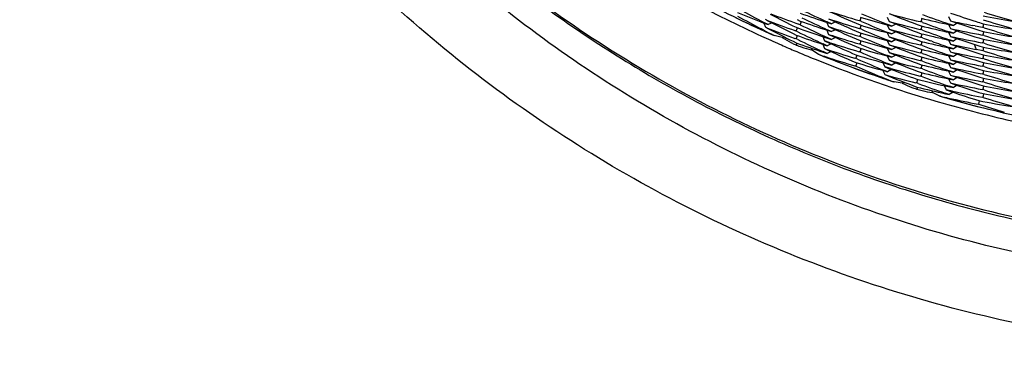
# Model space of a CAD drawing. Units: inches. Extents: x 0 to 22, y 0 to 17.
# Drawn here: x 9.9 to 10.1, y 5.4 to 5.5 of the extents above; entities that cross this region are included whole.
import ezdxf

# ---------------------------------------------------------------- set-up
doc = ezdxf.new("R2010")
doc.units = ezdxf.units.IN
doc.header["$LTSCALE"] = 1.21
doc.header["$MEASUREMENT"] = 0
doc.layers.get('0').update_dxf_attribs({"linetype": 'CONTINUOUS'})

msp = doc.modelspace()

# ---------------------------------------------------------------- linework, layer by layer
at = {"color": 7, "linetype": 'CONTINUOUS'}
for p, q in [((10.1045738542, 5.500636672), (10.104855267, 5.5014595295)), ((10.1045738542, 5.500636672), (10.1048540815, 5.5014563362)), ((10.1112423375, 5.5015686135), (10.1117227804, 5.5005202307)), ((10.1196222681, 5.5004080359), (10.119866461, 5.5012528356)), ((10.1263494072, 5.5016911713), (10.1268887312, 5.500656081)), ((10.0808272002, 5.4983493564), (10.0802280663, 5.4986612359)), ((10.0818582179, 5.4997262294), (10.0808229554, 5.5002667817)), ((10.0808444078, 5.5001229649), (10.0812004059, 5.4990663006)), ((10.0808586709, 5.5001152479), (10.0818582179, 5.4997262294)), ((10.081553275, 5.5008489301), (10.081200006, 5.5009848185)), ((10.0815522969, 5.4989309402), (10.0812004059, 5.4990663006)), ((10.0828436936, 5.5001345464), (10.0818582175, 5.4997262291)), ((10.0887911527, 5.4981430648), (10.0891069892, 5.4989320079)), ((10.0890387074, 5.5009877881), (10.0897989542, 5.500616965)), ((10.0897991, 5.4997014859), (10.0891113712, 5.4999465823)), ((10.0897991, 5.4997014859), (10.0891124793, 5.4999491932)), ((10.0897991, 5.4997014858), (10.090112749, 5.5004925482)), ((10.0963924287, 5.5002822925), (10.0968129404, 5.4992266562)), ((10.0974865223, 5.4999223498), (10.0964652105, 5.5003888367)), ((10.0965141063, 5.5002401371), (10.0974865223, 5.4999223498)), ((10.0984721159, 5.5003946669), (10.097486522, 5.4999223496)), ((10.1045738544, 5.5006366724), (10.104319249, 5.500712655)), ((10.104573772, 5.4987184332), (10.1043194669, 5.4987943256)), ((10.1045737721, 5.4987184335), (10.1048551511, 5.4995412171)), ((10.1045737721, 5.4987184335), (10.1048539673, 5.4995380289)), ((10.1049327293, 5.4985671444), (10.104573772, 5.4987184332)), ((10.1049326931, 5.5004854341), (10.1045738544, 5.5006366724)), ((10.1112429426, 5.4996500964), (10.1117233936, 5.498601696)), ((10.1124096328, 5.4993317478), (10.111406345, 5.499731283)), ((10.1114671259, 5.4995868186), (10.1124096328, 5.4993317478)), ((10.1133892747, 5.499863728), (10.1124096322, 5.499331747)), ((10.1196222682, 5.5004080359), (10.119408502, 5.5004600164)), ((10.1196221935, 5.4984897011), (10.1198674523, 5.4993378271)), ((10.1196221935, 5.4984897011), (10.1198664263, 5.4993345537)), ((10.1199444293, 5.5002906646), (10.1196222682, 5.5004080359)), ((10.1263486103, 5.4997730115), (10.1268879, 5.4987379708)), ((10.1275853803, 5.499502835), (10.1266065663, 5.4998374023)), ((10.1266786923, 5.4996988268), (10.1275853803, 5.499502835)), ((10.1285534824, 5.500093832), (10.1275853805, 5.4995028353)), ((10.1330008435, 5.4993974485), (10.1322270061, 5.4995473911)), ((10.1349055015, 5.4990283923), (10.1347343771, 5.4990608097)), ((10.1349055013, 5.499028392), (10.1351123601, 5.4998981492)), ((10.1349055013, 5.499028392), (10.135111499, 5.4998948071)), ((10.1351887347, 5.4989408554), (10.1349055015, 5.4990283923)), ((10.0833795049, 5.4970286181), (10.0831880567, 5.4971204113)), ((10.0853812864, 5.496524989), (10.0833797921, 5.4970284916)), ((10.0853812864, 5.496524989), (10.0857332884, 5.4967432268)), ((10.088026762, 5.4975162162), (10.0887911196, 5.4971401589)), ((10.0887911787, 5.4962246512), (10.0884963026, 5.4963306954)), ((10.0887911524, 5.4981430644), (10.0884963481, 5.4982490821)), ((10.0891849469, 5.4979520434), (10.0887911524, 5.4981430644)), ((10.0887911785, 5.4962246509), (10.0891070528, 5.4970136805)), ((10.0953782402, 5.4967816062), (10.0957946523, 5.4957255491)), ((10.096392471, 5.4983639155), (10.096812969, 5.4973083152)), ((10.0974872573, 5.498003744), (10.0964653705, 5.4984704894)), ((10.097486659, 5.496085654), (10.0964653787, 5.4965521239)), ((10.0965137059, 5.4964036156), (10.097486659, 5.496085654)), ((10.096514236, 5.4983217295), (10.0974872573, 5.498003744)), ((10.0984722394, 5.4965579652), (10.0974866589, 5.496085654)), ((10.0984727969, 5.4984760327), (10.0974872574, 5.4980037441)), ((10.1045736913, 5.4968000849), (10.1043194718, 5.4968759526)), ((10.1045736912, 5.4968000847), (10.1048550969, 5.4976229246)), ((10.1045736912, 5.4968000847), (10.104853912, 5.497619732)), ((10.1049327306, 5.4966487625), (10.1045736913, 5.4968000849)), ((10.1112421678, 5.497732004), (10.1117226002, 5.4966836396)), ((10.1124090266, 5.4974136162), (10.1114069223, 5.4978126771)), ((10.1114677589, 5.4976683444), (10.1124090266, 5.4974136162)), ((10.1133887553, 5.4979456489), (10.1124090271, 5.4974136167)), ((10.1196221935, 5.4984897012), (10.1194080607, 5.4985417726)), ((10.1196222227, 5.4965713787), (10.1194083132, 5.4966233942)), ((10.119944656, 5.4983722212), (10.1196221935, 5.4984897012)), ((10.1196222219, 5.4965713779), (10.119867453, 5.4974194524)), ((10.1196222219, 5.4965713779), (10.1198664268, 5.4974161797)), ((10.1199445277, 5.4964539544), (10.1196222227, 5.4965713787)), ((10.1263493703, 5.497854557), (10.1268887312, 5.4968193954)), ((10.1275853799, 5.4975845412), (10.1266057675, 5.4979193877)), ((10.126677854, 5.4977807199), (10.1275853799, 5.4975845412)), ((10.1285533721, 5.49817547), (10.1275853796, 5.4975845409)), ((10.1285537555, 5.4962570511), (10.127585724, 5.4956660963)), ((10.1349053067, 5.4971101292), (10.1347346741, 5.497142454)), ((10.134905307, 5.4971101296), (10.1351121567, 5.4979799189)), ((10.134905307, 5.4971101296), (10.1351112971, 5.4979765782)), ((10.1351882456, 5.4970226851), (10.1349053067, 5.4971101292)), ((10.0880267154, 5.4955978815), (10.0887911437, 5.4952217845)), ((10.0891849549, 5.49603364), (10.0887911787, 5.4962246512)), ((10.0889982627, 5.4951337201), (10.0888037548, 5.4946762561)), ((10.0924649505, 5.493932756), (10.092567524, 5.4934729014)), ((10.0953792608, 5.4948627727), (10.0957956306, 5.4938068272)), ((10.0964681528, 5.4945002443), (10.0954450606, 5.4949717667)), ((10.0954930805, 5.4948227517), (10.0964681528, 5.4945002443)), ((10.0972181883, 5.4952617099), (10.0957946523, 5.4957255491)), ((10.0957946523, 5.4957255491), (10.0970590423, 5.4951485724)), ((10.0974538739, 5.4949683997), (10.0964681524, 5.4945002439)), ((10.1045738097, 5.4948817564), (10.104319504, 5.4949576487)), ((10.1045738096, 5.4948817564), (10.1048551868, 5.4957045314)), ((10.1045738096, 5.4948817564), (10.1048540024, 5.4957013414)), ((10.1049326084, 5.4947305342), (10.1045738097, 5.4948817564)), ((10.1112421163, 5.4938953285), (10.1117225282, 5.4928470089)), ((10.1112429086, 5.4958134449), (10.1117233528, 5.49476506)), ((10.1124095505, 5.4954951109), (10.1114061589, 5.4958946897)), ((10.1124093788, 5.4935768301), (10.1114068855, 5.4939760442)), ((10.1114669407, 5.4957502088), (10.1124095505, 5.4954951109)), ((10.1114677091, 5.4938316676), (10.1124093788, 5.4935768301)), ((10.1133891019, 5.4941088578), (10.112409379, 5.4935768304)), ((10.1133891962, 5.4960270968), (10.1124095502, 5.4954951107)), ((10.119622094, 5.4946530906), (10.1194081734, 5.4947051104)), ((10.1199446745, 5.4945355679), (10.119622094, 5.4946530906)), ((10.1196220945, 5.4946530911), (10.1198673488, 5.4955012201)), ((10.1196220945, 5.4946530911), (10.119866323, 5.4954979471)), ((10.1222695865, 5.4956068736), (10.1218642808, 5.4957528599)), ((10.1258096681, 5.4960527232), (10.1275857239, 5.4956660962)), ((10.1263493399, 5.494017929), (10.1268887017, 5.4929827626)), ((10.1263498807, 5.4959341468), (10.1268880469, 5.4949012737)), ((10.1275850095, 5.4937479879), (10.1266059013, 5.4940826622)), ((10.1275857239, 5.4956660962), (10.126606589, 5.4960007725)), ((10.1266780067, 5.493944053), (10.1275850095, 5.4937479879)), ((10.1285530416, 5.494338941), (10.1275850092, 5.4937479874)), ((10.132737245, 5.494879578), (10.1332109701, 5.4935989023)), ((10.134905811, 5.4951916377), (10.1347341629, 5.4952241544)), ((10.1349055088, 5.4932734372), (10.1351123577, 5.4941431957)), ((10.1349055088, 5.4932734372), (10.1351114985, 5.4941398562)), ((10.1349058107, 5.4951916373), (10.1351126748, 5.4960614378)), ((10.1349058107, 5.4951916373), (10.1351118134, 5.4960580952)), ((10.1351884332, 5.4951042904), (10.134905811, 5.4951916377)), ((10.0942472715, 5.4924128631), (10.092567524, 5.4934729014)), ((10.0944408675, 5.4923411978), (10.0942475674, 5.492412742)), ((10.0964677414, 5.4925820691), (10.0954459985, 5.4930529613)), ((10.0954940866, 5.4929040994), (10.0964677414, 5.4925820691)), ((10.0974535653, 5.4930502738), (10.0964677414, 5.4925820691)), ((10.1035456312, 5.4913534019), (10.1032885654, 5.4914311142)), ((10.1035456308, 5.4913534014), (10.103829425, 5.4921743409)), ((10.1035456308, 5.4913534014), (10.1038282292, 5.4921711547)), ((10.1045737628, 5.4929634316), (10.1043188482, 5.4930395072)), ((10.1045737628, 5.4929634316), (10.1043192728, 5.4930406678)), ((10.1045737628, 5.4929634315), (10.1048551632, 5.4937862569)), ((10.1045737628, 5.4929634315), (10.1048539786, 5.4937830653)), ((10.1112427047, 5.4919768692), (10.1117231535, 5.4909284726)), ((10.1124093125, 5.4916585444), (10.111406084, 5.4920580579)), ((10.1114668719, 5.4919135965), (10.1124093125, 5.4916585444)), ((10.113388965, 5.4921905327), (10.1124093123, 5.4916585442)), ((10.119622115, 5.4927347448), (10.119408328, 5.4927867308)), ((10.1196220333, 5.4908164714), (10.1198672697, 5.491664561)), ((10.1196220333, 5.4908164714), (10.1198662445, 5.4916612894)), ((10.1196221147, 5.4927347444), (10.1198673537, 5.4935828262)), ((10.1196221147, 5.4927347444), (10.1198663276, 5.4935795531)), ((10.1199447531, 5.4926171992), (10.119622115, 5.4927347448)), ((10.1263489319, 5.4920996165), (10.1268882312, 5.4910645678)), ((10.1275858776, 5.4918294012), (10.126606562, 5.4921641391)), ((10.1266786673, 5.4920255061), (10.1275858776, 5.4918294012)), ((10.1285539062, 5.4924203539), (10.1275858781, 5.4918294017)), ((10.1349055089, 5.4932734371), (10.1332106807, 5.4935989587)), ((10.1349056333, 5.4913550213), (10.134734195, 5.4913874986)), ((10.1351882832, 5.4931860434), (10.1349055089, 5.4932734371)), ((10.1349056331, 5.4913550208), (10.135112505, 5.4922248512)), ((10.1349056331, 5.4913550208), (10.1351116438, 5.4922215077)), ((10.1035455943, 5.4894351091), (10.1032878684, 5.4895130233)), ((10.1035455943, 5.4894351091), (10.103288321, 5.4895142447)), ((10.1035455943, 5.4894351091), (10.103829401, 5.4902560772)), ((10.1035455943, 5.4894351091), (10.1038282058, 5.4902528919)), ((10.103906866, 5.4911997002), (10.1035456312, 5.4913534019)), ((10.1102096476, 5.4903426573), (10.1106859493, 5.4892936518)), ((10.1121805291, 5.4888904506), (10.1106859493, 5.4892936518)), ((10.1106859493, 5.4892936518), (10.1120207915, 5.4887625388)), ((10.1124097349, 5.4897400673), (10.1114067051, 5.4901394954)), ((10.1114669239, 5.4899952148), (10.1124097349, 5.4897400673)), ((10.1133894062, 5.4902720682), (10.1124097351, 5.4897400674)), ((10.1196221611, 5.4888980783), (10.1194082315, 5.4889500993)), ((10.119622033, 5.490816471), (10.1194084155, 5.4908684168)), ((10.1199445853, 5.4906989585), (10.119622033, 5.490816471)), ((10.1196221609, 5.488898078), (10.1198674036, 5.4897461754)), ((10.1196221609, 5.488898078), (10.1198663775, 5.489742902)), ((10.1263490422, 5.4901813084), (10.1268883702, 5.4891462041)), ((10.1275851446, 5.4899112746), (10.1266060778, 5.4902459331)), ((10.1266781895, 5.4901073275), (10.1275851446, 5.4899112746)), ((10.1285532026, 5.4905022445), (10.1275851443, 5.4899112743)), ((10.1349055482, 5.4894367736), (10.1347344115, 5.4894691934)), ((10.1349055483, 5.4894367739), (10.1351123932, 5.4903065262)), ((10.1349055483, 5.4894367739), (10.1351115332, 5.490303188)), ((10.1351885047, 5.489349323), (10.1349055482, 5.4894367736)), ((10.1351884705, 5.4912676078), (10.1349056333, 5.4913550213)), ((10.1103715921, 5.4865899564), (10.1096739375, 5.4868696277)), ((10.1102100047, 5.4884243082), (10.1106863656, 5.4873751752)), ((10.1113710687, 5.4881030715), (10.1103672259, 5.4885068087)), ((10.1104272457, 5.4883620973), (10.1113710687, 5.4881030715)), ((10.1123513867, 5.4886310002), (10.1113710683, 5.4881030711)), ((10.112352078, 5.4886297158), (10.1113710683, 5.4881030711)), ((10.1196221008, 5.4869798109), (10.1194077932, 5.4870319241)), ((10.1196221008, 5.4869798109), (10.1194081022, 5.4870329152)), ((10.1196221009, 5.4869798111), (10.1198673299, 5.4878278731)), ((10.1196221009, 5.4869798111), (10.1198663051, 5.487824603)), ((10.1199446488, 5.4887805882), (10.1196221611, 5.4888980783)), ((10.1263490894, 5.488262935), (10.1268883998, 5.487227866)), ((10.1275859048, 5.4879927445), (10.1266062399, 5.4883276037)), ((10.1266783264, 5.4881889325), (10.1275859048, 5.4879927445)), ((10.128553331, 5.4866655554), (10.1275852859, 5.4860745928)), ((10.1285539102, 5.4885836796), (10.127585905, 5.4879927446)), ((10.1349054649, 5.487518417), (10.1347344214, 5.4875508198)), ((10.1349054649, 5.4875184168), (10.1351123318, 5.4883882307)), ((10.1349054649, 5.4875184168), (10.1351114711, 5.488384888)), ((10.1351885076, 5.4874309404), (10.1349054649, 5.487518417)), ((10.112961464, 5.4855598433), (10.1127547073, 5.4856346284)), ((10.114985997, 5.4852632061), (10.112961765, 5.4855597458)), ((10.114985997, 5.4852632061), (10.1153472161, 5.4855409649)), ((10.118576323, 5.485317268), (10.1183596001, 5.4853707831)), ((10.1185763228, 5.4853172677), (10.1188241514, 5.4861637944)), ((10.1185763228, 5.4853172677), (10.1188231138, 5.4861605249)), ((10.1189014629, 5.4851975519), (10.118576323, 5.485317268)), ((10.1187390369, 5.4842639172), (10.118585835, 5.4837699912)), ((10.1253004575, 5.4846576282), (10.1258356888, 5.4836215777)), ((10.1263486799, 5.4863447346), (10.1268879946, 5.4853096544)), ((10.1275856688, 5.4841561574), (10.1266058646, 5.4844910696)), ((10.127585286, 5.4860745929), (10.1266062512, 5.486409238)), ((10.1266773514, 5.4843525086), (10.1275856688, 5.4841561574)), ((10.1266783628, 5.4862706368), (10.127585286, 5.4860745929)), ((10.1285536614, 5.4847470872), (10.1275856688, 5.4841561574)), ((10.1349055871, 5.4856001007), (10.1347344483, 5.4856325207)), ((10.1349055388, 5.4836817711), (10.1351124014, 5.4845515683)), ((10.1349055388, 5.4836817711), (10.1351115409, 5.4845482266)), ((10.134905587, 5.4856001007), (10.135112431, 5.486469844)), ((10.134905587, 5.4856001007), (10.1351115706, 5.4864665039)), ((10.1351883807, 5.4855127002), (10.1349055871, 5.4856001007)), ((10.1222869585, 5.4834272378), (10.1224440669, 5.4829525152)), ((10.1242247864, 5.4820701375), (10.1224440669, 5.4829525152)), ((10.1244331756, 5.4820163558), (10.1242250938, 5.4820700466)), ((10.1265312152, 5.4824660589), (10.1255510628, 5.4828048376)), ((10.1256224441, 5.48266587), (10.1265312152, 5.4824660589)), ((10.1273980034, 5.4832850163), (10.1258356888, 5.4836215777)), ((10.1258356888, 5.4836215777), (10.1272393319, 5.4831421566)), ((10.1275002982, 5.4830530223), (10.1265312152, 5.4824660589)), ((10.1349055751, 5.4817634143), (10.1347338636, 5.4817959428)), ((10.1349055751, 5.4817634143), (10.1347340688, 5.4817967505)), ((10.1349055387, 5.4836817711), (10.1347342992, 5.4837142111)), ((10.1351884627, 5.4835943315), (10.1349055387, 5.4836817711)), ((10.1349055751, 5.4817634143), (10.1351124289, 5.4826331887)), ((10.1349055751, 5.4817634143), (10.1351115681, 5.4826298465)), ((10.1338447666, 5.4800476918), (10.1336698939, 5.4800814612)), ((10.1338447666, 5.4800476918), (10.1336701154, 5.4800823164)), ((10.1338447666, 5.4800476919), (10.1340543433, 5.4809161273)), ((10.1338447666, 5.4800476919), (10.1340534713, 5.4809127902))]:
    msp.add_line(p, q, dxfattribs=at)
for centre, radius, start, end in [((10.2113831378, 5.7823623433), 0.3141503813, 242.1833290275, 245.7822086536), ((10.2113770125, 5.7832976287), 0.3135813976, 242.2709708313, 245.9095609824), ((10.2346657988, 5.7936413895), 0.3312646691, 241.1397003305, 242.3279123835), ((10.2113672887, 5.783276018), 0.3135577202, 243.966422037, 245.3925469154), ((10.1897986013, 5.7785568098), 0.2989943341, 247.2866767185, 248.6321372049), ((10.2347127705, 5.791814007), 0.3313669734, 241.0568993768, 242.2118105699), ((10.2343145842, 5.7958009718), 0.3305044578, 242.6344119234, 243.8765247127), ((10.190199182, 5.7825104153), 0.3001017581, 248.9789573338, 250.3152225306), ((10.190470009, 5.7861054419), 0.3009097608, 250.4545172169, 251.8057570077), ((10.2338631046, 5.7979325027), 0.3294778213, 244.1470540418, 245.3536217211), ((10.233845216, 5.7998100532), 0.3294333481, 244.1467931338, 245.3534652946), ((10.1907989687, 5.7881157177), 0.3019694888, 251.8657900731, 253.3583515079), ((10.2335501636, 5.8000833749), 0.32872669, 245.4201741683, 246.8991107795), ((10.1907876755, 5.7899939404), 0.3019278902, 251.8655505807, 253.3581855352), ((10.2335555053, 5.8020098774), 0.3287363203, 245.4200052966, 246.8988103973), ((10.1910184879, 5.7916791391), 0.30273147, 253.408283906, 254.7649994766), ((10.2331612244, 5.8040116014), 0.3277358126, 246.9672131335, 248.191651031), ((10.1912952658, 5.7956290907), 0.3037967894, 254.8156427081, 256.3124049517), ((10.2328720778, 5.8061234097), 0.3269581616, 248.2514676276, 249.7342293605), ((10.1914780025, 5.797291757), 0.3045660892, 256.3536557018, 257.7158883997), ((10.232497635, 5.8080304678), 0.3258770996, 249.7946772144, 251.0379551904), ((10.2322753983, 5.8102117081), 0.3251877812, 251.0900613668, 252.2635950532), ((10.1918659671, 5.8030145098), 0.3064918133, 259.2895292355, 260.6567526374), ((10.2319401724, 5.8120673533), 0.3240706513, 252.6293560585, 253.8915742386), ((10.2343563588, 5.7920457324), 0.3305959662, 242.4502540963, 243.7285897719), ((10.2343547848, 5.7939651207), 0.3305961936, 242.4507601302, 243.7289224593), ((10.1901650073, 5.7785798629), 0.3000018634, 248.7743366335, 250.1905208338), ((10.1901841912, 5.780553654), 0.3000604751, 248.7749532292, 250.1906679174), ((10.1904429817, 5.7821907961), 0.3008272285, 250.2505467057, 251.8059288227), ((10.1904625447, 5.7841620843), 0.3008836871, 250.4542272814, 251.8056473062), ((10.2338531047, 5.7959917388), 0.3294532899, 244.0713414109, 245.353579253), ((10.1907913061, 5.7861682494), 0.3019394162, 251.8654779962, 253.35816439), ((10.2335490934, 5.798158666), 0.3287204314, 245.4199060566, 246.8988502086), ((10.1910149599, 5.7897567258), 0.3027265759, 253.4087427039, 254.7655634309), ((10.2331372064, 5.8020353056), 0.3276731141, 246.9671488484, 248.1918963911), ((10.1912982869, 5.793713782), 0.3038004605, 254.8151820639, 256.3119014986), ((10.2328643703, 5.8041821097), 0.3269339713, 248.2511745137, 249.7341468355), ((10.1914890438, 5.7954170999), 0.3046110717, 256.3534923579, 257.7154438778), ((10.2325122222, 5.8061502185), 0.3259178151, 249.7945049112, 251.0375544887), ((10.1917209641, 5.7974948723), 0.3057106678, 257.7561205123, 259.2568861309), ((10.2322483614, 5.8062963269), 0.3251045513, 251.0900458536, 252.5771835458), ((10.191674009, 5.799187199), 0.3054798857, 257.7558985764, 258.7785243387), ((10.2322701406, 5.8082812295), 0.3251745276, 251.0903680769, 252.5771239067), ((10.1917671819, 5.799656912), 0.3059587513, 258.9261089644, 259.2568345623), ((10.2321044916, 5.8096837341), 0.324632838, 252.2639378247, 252.5777072267), ((10.2319428285, 5.810166322), 0.3240879804, 252.5774036601, 253.8921207179), ((10.1918558599, 5.8010395068), 0.3064342953, 259.2893947756, 260.6570550144), ((10.2319371341, 5.8082216657), 0.3240611309, 252.6294244137, 253.8916806832), ((10.2344912584, 5.7913937769), 0.3308919349, 242.3288034588, 242.7896454172), ((10.1003773706, 5.5202200057), 0.0280416896, 237.6711294033, 242.9288586728), ((10.1904276688, 5.7802241387), 0.3007765413, 250.250176595, 251.6010514224), ((10.2339207355, 5.794082509), 0.3296099949, 243.9526275526, 245.1578507534), ((10.1907928706, 5.7842595129), 0.3019490218, 251.8657682596, 253.3584057069), ((10.2335550214, 5.7962568334), 0.3287378978, 245.4201678586, 246.899001022), ((10.1910191997, 5.7878466818), 0.3027357122, 253.4084249565, 254.7650421962), ((10.2331386446, 5.7982031453), 0.3276778147, 246.9672321047, 248.1919474513), ((10.2331571644, 5.8001633121), 0.3277235144, 246.9671110983, 248.1915201858), ((10.1913020521, 5.7898925527), 0.3038163193, 254.8152228083, 256.3119209482), ((10.2328545019, 5.8003208453), 0.3269074644, 248.2511492911, 249.7342784094), ((10.1912928617, 5.7917819987), 0.3037860927, 254.8156266582, 256.3123436412), ((10.2328779332, 5.8023011894), 0.3269737065, 248.2515091431, 249.7341622054), ((10.1914258059, 5.7932339804), 0.3043388941, 256.3533475094, 256.8651175186), ((10.2326265428, 5.8026288364), 0.3262531895, 249.7948062974, 250.1537156223), ((10.2325030584, 5.8042098021), 0.3258939523, 249.7947196071, 251.0379692313), ((10.1915119106, 5.7936040617), 0.3047188601, 256.8651639364, 257.548334532), ((10.191708392, 5.7955143436), 0.3056472812, 257.7561129697, 259.2569329203), ((10.232266839, 5.8044332447), 0.3251627683, 251.0902732208, 252.5770262423), ((10.1918646764, 5.7991733843), 0.3064871976, 259.289645406, 260.6568907666), ((10.2319445151, 5.8063341942), 0.3240927783, 252.6297169077, 253.891997141), ((10.2113558182, 5.7823028738), 0.3140849389, 245.7823036032, 246.2185840698), ((10.2113848109, 5.7823687941), 0.3141569532, 246.218593419, 246.9243995115), ((10.1008184426, 5.5210502795), 0.0289817346, 242.899413012, 245.0165826575), ((10.1009048314, 5.521233456), 0.0291842581, 245.0147376615, 245.5031023638), ((10.1904199675, 5.7782894195), 0.3007585474, 250.2505095691, 251.6016593285), ((10.0998063004, 5.5225333047), 0.0299511464, 248.4477389505, 251.0123684825), ((10.2338930521, 5.7921087922), 0.3295481401, 243.9527292679, 245.1583555839), ((10.0994867717, 5.5215606922), 0.0289274952, 250.9840243655, 256.1610980136), ((10.1907490552, 5.7802832597), 0.3018027489, 251.66207618, 253.1544034811), ((10.2336100228, 5.7924096856), 0.3288715156, 245.2252250979, 246.703640927), ((10.2335468073, 5.7941856092), 0.328715773, 245.4669209235, 246.7039501084), ((10.1908021197, 5.7823666151), 0.3019760448, 251.9462013094, 253.357976785), ((10.1910216451, 5.7840197922), 0.3027457539, 253.4084848225, 254.7650666191), ((10.1910098832, 5.7859001846), 0.3027060887, 253.4085963536, 254.7654934738), ((10.2331478015, 5.7963038886), 0.3276989034, 246.9670372305, 248.1915474742), ((10.1912922629, 5.7879411387), 0.3037818701, 254.8155195662, 256.3122687932), ((10.2328787461, 5.7984654829), 0.3269748862, 248.2514305551, 249.7341292973), ((10.1914897936, 5.7915854376), 0.3046160888, 256.3535979025, 257.7155344054), ((10.2325083054, 5.8003884609), 0.3259101284, 249.7947868387, 251.0379659392), ((10.2324656967, 5.8021795772), 0.3257760048, 250.229265412, 251.037662015), ((10.1917010027, 5.7935638233), 0.3056141975, 257.7560532789, 258.9663111154), ((10.2322565447, 5.8024872178), 0.3251332547, 251.0902816571, 252.5772664276), ((10.1918608386, 5.7972262853), 0.3064582199, 259.2892550456, 260.6567843421), ((10.1918630502, 5.7953309281), 0.3064811978, 259.2896837813, 260.6570742715), ((10.2319353981, 5.8043813057), 0.3240570785, 252.629466041, 253.8918506087), ((10.211402547, 5.7824103965), 0.3142021785, 246.9243974815, 247.9999411881), ((10.2113618503, 5.7832560605), 0.3135372234, 248.0667062659, 248.4369782201), ((10.190585696, 5.7778594231), 0.3012714474, 251.3896665066, 251.7411920635), ((10.2113842356, 5.7833251883), 0.3136039446, 248.1053306322, 251.6689351601), ((10.1907696196, 5.7784248692), 0.3018660489, 251.741665927, 253.1538248826), ((10.190983095, 5.7819675446), 0.3026064487, 253.2050170508, 254.7654582899), ((10.2331526981, 5.7944010411), 0.327715082, 246.8992121653, 248.1918741783), ((10.1913055882, 5.7860719648), 0.3038327471, 254.8153585994, 256.3120361283), ((10.2328609831, 5.7965026116), 0.3269269801, 248.2512772452, 249.7343136335), ((10.1914755171, 5.7896043862), 0.3045518373, 256.353453322, 257.7157783057), ((10.191486818, 5.787737125), 0.304604095, 256.3536702882, 257.7156511719), ((10.2325003059, 5.7984434002), 0.325882289, 249.7944987261, 251.0376813408), ((10.1917097473, 5.7916823888), 0.3056521465, 257.7560452605, 259.2568535003), ((10.2322657561, 5.8005915684), 0.3251576556, 251.0901608185, 252.5769512649), ((10.1918639905, 5.7934062155), 0.3064750767, 259.2892585938, 260.6566476215), ((10.2319525409, 5.8025213402), 0.3241178652, 252.6296247797, 253.8917467909), ((10.2113836454, 5.7823630178), 0.3141511691, 247.9999024598, 253.8171533825), ((10.2114075348, 5.783375568), 0.3136651682, 249.7918074043, 251.2040199937), ((10.190987485, 5.7800665494), 0.3026242547, 253.205164803, 254.5614042253), ((10.2332250206, 5.7906070097), 0.327904357, 246.7041221201, 247.8650108757), ((10.2331849556, 5.7924246539), 0.3277960514, 246.7722351581, 247.9956324346), ((10.2328761399, 5.7946209351), 0.3269666006, 248.2513054203, 249.7340591723), ((10.1912927456, 5.7841043567), 0.3037818609, 254.8153858158, 256.3121559399), ((10.1914816543, 5.7857916397), 0.3045764972, 256.3533741082, 257.7155412039), ((10.2325146039, 5.7965690006), 0.3259284283, 249.7947744121, 251.0378406203), ((10.1917172643, 5.7898072325), 0.3056958999, 257.7562929544, 259.257016692), ((10.2322612256, 5.7986646778), 0.3251481133, 251.090341025, 252.5772644825), ((10.1917122987, 5.7878572872), 0.3056639542, 257.7559726052, 259.2568298528), ((10.2322606721, 5.7967393633), 0.3251413133, 251.0900595298, 252.5769926397), ((10.1918609395, 5.7914840753), 0.3064707932, 259.2897254407, 260.657216157), ((10.2319339653, 5.8005416029), 0.3240537579, 252.6295546442, 253.8920027335), ((10.2319495454, 5.798672288), 0.324105136, 252.6295168577, 253.8916129602), ((10.2330356779, 5.7901415958), 0.3274019014, 247.9965802218, 248.4458631706), ((10.1912601668, 5.7801390574), 0.303649186, 254.6121532697, 256.1086465463), ((10.2329157601, 5.7907525568), 0.3270747018, 248.0557142168, 249.5382410796), ((10.2328823665, 5.7925894647), 0.3269867126, 248.3074933628, 249.5387290422), ((10.1913132363, 5.7822698662), 0.3038681215, 254.9048958736, 256.3120556115), ((10.1914845248, 5.7838924531), 0.3045957718, 256.3537124735, 257.7157850964), ((10.2325268721, 5.7927636555), 0.3259620331, 249.7343079449, 251.037520212), ((10.2324999746, 5.7946075641), 0.3258829373, 249.7945832074, 251.0378143441), ((10.1917130195, 5.7859496061), 0.3056745154, 257.7562696197, 259.2570730626), ((10.2322651454, 5.7948387881), 0.3251595576, 251.0903331375, 252.5771507881), ((10.1918643076, 5.7895741149), 0.3064796271, 259.2894013018, 260.6566918205), ((10.1918577977, 5.7876263097), 0.3064494876, 259.2895762033, 260.6571471843), ((10.2319350011, 5.796709766), 0.3240586671, 252.6296411306, 253.8920557458), ((10.2113818324, 5.7833006808), 0.3135859932, 251.204057115, 251.7083840926), ((10.1275323282, 5.5104562667), 0.0281442841, 243.5263545926, 248.7747177892), ((10.1278931506, 5.5113441449), 0.0291025669, 248.7453797611, 250.9650997986), ((10.1914690477, 5.7818988896), 0.304518986, 256.1506249478, 257.7154247466), ((10.1914506356, 5.7799121902), 0.3044482315, 256.1509158173, 257.5128120158), ((10.2325392968, 5.7907512553), 0.3260022674, 249.5994480857, 250.8415032512), ((10.1917156619, 5.7840370672), 0.3056807053, 257.7559368581, 259.2567606111), ((10.2322505376, 5.792873791), 0.3251106944, 251.090028943, 252.5771610366), ((10.1918658223, 5.7857479291), 0.3064901797, 259.2894629325, 260.6567156764), ((10.2319423168, 5.7948114954), 0.3240799469, 252.6294396365, 253.8916429456), ((10.1279608501, 5.5115370843), 0.0293070362, 250.9630046101, 251.343753584), ((10.1267062249, 5.5124817041), 0.0298379489, 254.2077713062, 256.7772558355), ((10.1264862131, 5.5114828092), 0.0288152151, 256.748810621, 261.93605577), ((10.2113990015, 5.7833665158), 0.3136478485, 253.86254401, 257.5064551412), ((10.191569139, 5.7795122091), 0.3049770816, 257.2830697604, 257.649798818), ((10.2322790003, 5.7909086533), 0.3252007392, 251.1554308232, 252.3808962532), ((10.1917142187, 5.7821207054), 0.3056823906, 257.8538833317, 259.2570127687), ((10.1918535626, 5.7837628444), 0.3064223569, 259.2894122089, 260.6570760207), ((10.2319398428, 5.7909659276), 0.3240707382, 252.5770430327, 253.8916769986), ((10.2319407865, 5.7928926078), 0.324078971, 252.6296841547, 253.891992832), ((10.2114021627, 5.7824194527), 0.3142105843, 253.8170837456, 257.4708343841), ((10.211393327, 5.7833318664), 0.313619161, 254.2493014649, 255.6187696622), ((10.1916984601, 5.7801147115), 0.3055933013, 257.6502747802, 259.0537394196), ((10.1918533725, 5.781842823), 0.3064205952, 259.0874521366, 260.6568748914), ((10.2320028595, 5.7891298054), 0.3242942555, 252.3812273497, 253.5484734472)]:
    msp.add_arc(centre, radius, start, end, dxfattribs=at)
for points, knots in [([(9.8973568315, 5.7584576434), (9.8973568315, 5.7533224732), (9.897609161, 5.7430501661), (9.8987435399, 5.7276804218), (9.9006313684, 5.7123840432), (9.904145627, 5.6921417304), (9.9103967917, 5.6671980595), (9.9190652307, 5.6429877607), (9.9273957701, 5.624205946), (9.9343291995, 5.6104396015), (9.9419302878, 5.5970299134), (9.9529279453, 5.5796726434), (9.9682551188, 5.5590180424), (9.988985087, 5.5361600538), (10.0118578195, 5.5154417106), (10.036651979, 5.4970641342), (10.0631290592, 5.4812038472), (10.0910340091, 5.4680137061), (10.1200980886, 5.4576206064), (10.1500414347, 5.4501246826), (10.1805756913, 5.4455980698), (10.2114068318, 5.4440843166), (10.2422379723, 5.4455980699), (10.2727722289, 5.4501246827), (10.302715575, 5.4576206066), (10.3317796544, 5.4680137063), (10.3596846042, 5.4812038474), (10.3861616844, 5.4970641344), (10.4109558438, 5.5154417108), (10.4338285763, 5.536160054), (10.4545585443, 5.5590180426), (10.4698857179, 5.5796726436), (10.4808833753, 5.5970299135), (10.4884844636, 5.6104396017), (10.4954178929, 5.6242059461), (10.5037484324, 5.6429877608), (10.5124168714, 5.6671980595), (10.5186680361, 5.6921417304), (10.5221822946, 5.7123840432), (10.5240701231, 5.7276804218), (10.5252045021, 5.7430501661), (10.5254568315, 5.7533224732), (10.5254568315, 5.7584576434)], [0, 0, 0, 0, 0.0156240802, 0.0312486605, 0.0468729095, 0.0624974572, 0.0937375558, 0.124978594, 0.1406042529, 0.1562302362, 0.1718565688, 0.1874832711, 0.2187284348, 0.2499752425, 0.2812237258, 0.3124738514, 0.343725526, 0.3749785928, 0.4062328442, 0.437488027, 0.4687438499, 0.5000000003, 0.5312561507, 0.5625119736, 0.5937671564, 0.6250214077, 0.6562744745, 0.687526149, 0.7187762746, 0.7500247578, 0.7812715655, 0.812516729, 0.8281434313, 0.8437697639, 0.8593957472, 0.8750214061, 0.9062624442, 0.9375025428, 0.9531270905, 0.9687513395, 0.9843759198, 1, 1, 1, 1]), ([(9.7012818315, 5.7479786038), (9.7012818315, 5.7396376471), (9.7016916598, 5.7229527157), (9.7035342739, 5.6979881358), (9.7066006107, 5.6731427866), (9.7123088641, 5.6402637745), (9.7224626228, 5.5997484711), (9.7365427782, 5.5604242898), (9.7500740888, 5.5299174528), (9.7613362152, 5.507556936), (9.7736824359, 5.4857761654), (9.7870832178, 5.4646269207), (9.8015062211, 5.4441603385), (9.8169167145, 5.4244256752), (9.8332775672, 5.4054704861), (9.8505493645, 5.3873404315), (9.868690496, 5.3700791887), (9.8876572577, 5.3537283403), (9.9074039566, 5.3383272765), (9.927883021, 5.323913099), (9.9490451151, 5.3105205322), (9.9708392576, 5.2981818396), (9.9932129451, 5.2869267459), (10.0161122768, 5.2767823655), (10.0394820903, 5.2677731374), (10.0632660722, 5.2599207659), (10.0874069767, 5.253244168), (10.1118464526, 5.2477594269), (10.1365263457, 5.2434797547), (10.1696656523, 5.2393946352), (10.2114068315, 5.2373442716), (10.2531480108, 5.2393946352), (10.2862873174, 5.2434797547), (10.3109672105, 5.2477594269), (10.3354066864, 5.253244168), (10.3595475909, 5.2599207659), (10.3833315727, 5.2677731374), (10.4067013862, 5.2767823655), (10.4296007179, 5.2869267459), (10.4519744054, 5.2981818396), (10.473768548, 5.3105205322), (10.494930642, 5.323913099), (10.5154097064, 5.3383272765), (10.5351564053, 5.3537283403), (10.554123167, 5.3700791887), (10.5722642986, 5.3873404315), (10.5895360959, 5.4054704861), (10.6058969485, 5.4244256752), (10.6213074419, 5.4441603385), (10.6357304452, 5.4646269207), (10.6491312271, 5.4857761654), (10.6614774478, 5.507556936), (10.6727395742, 5.5299174528), (10.6862708848, 5.5604242898), (10.7003510403, 5.5997484711), (10.7105047989, 5.6402637745), (10.7162130523, 5.6731427866), (10.7192793891, 5.6979881358), (10.7211220032, 5.7229527157), (10.7215318315, 5.7396376471), (10.7215318315, 5.7479786038)], [0, 0, 0, 0, 0.0156210805, 0.0312423272, 0.0468635532, 0.0624849682, 0.0937189217, 0.1249539154, 0.1405766006, 0.1561996473, 0.1718230825, 0.18744693, 0.2030712092, 0.2186959355, 0.23432112, 0.2499467694, 0.2655728859, 0.2811994673, 0.2968265068, 0.3124539933, 0.3280819115, 0.3437102418, 0.3593389605, 0.3749680405, 0.3905974508, 0.4062271575, 0.4218571237, 0.4374873099, 0.4531176748, 0.4687481752, 0.5, 0.5312518248, 0.5468823252, 0.5625126901, 0.5781428763, 0.5937728425, 0.6094025492, 0.6250319595, 0.6406610395, 0.6562897582, 0.6719180885, 0.6875460067, 0.7031734932, 0.7188005327, 0.7344271141, 0.7500532306, 0.76567888, 0.7813040645, 0.7969287908, 0.81255307, 0.8281769175, 0.8438003527, 0.8594233994, 0.8750460846, 0.9062810783, 0.9375150318, 0.9531364468, 0.9687576728, 0.9843789195, 1, 1, 1, 1]), ([(9.7012818371, 5.7479786571), (9.7012830727, 5.7396384823), (9.7016952932, 5.7229551812), (9.7035412582, 5.6979932119), (9.706610697, 5.6731506245), (9.712322749, 5.6402754627), (9.7224806106, 5.5997652548), (9.7365639848, 5.5604464161), (9.7500973376, 5.529943924), (9.7613607304, 5.5075866867), (9.773707954, 5.4858091965), (9.7871094787, 5.4646632156), (9.801532969, 5.444199863), (9.8169436988, 5.424468378), (9.8333045439, 5.4055162993), (9.8505760971, 5.3873892713), (9.8687167564, 5.3701309555), (9.887682827, 5.3537829199), (9.9074286263, 5.3383845402), (9.9279065936, 5.3239729048), (9.9490674052, 5.3105827255), (9.9708600925, 5.2982462539), (9.9932321654, 5.2869932037), (10.0161297372, 5.2768506794), (10.03949766, 5.2678431107), (10.0632796357, 5.2599921941), (10.0874184341, 5.2533168393), (10.1118557201, 5.2478331237), (10.1365333556, 5.2435542542), (10.1696695865, 5.2394699026), (10.2114068315, 5.2374199259), (10.2531440765, 5.2394699026), (10.2862803074, 5.2435542541), (10.3109579429, 5.2478331237), (10.3353952289, 5.2533168393), (10.3595340273, 5.2599921941), (10.383316003, 5.2678431107), (10.4066839258, 5.2768506794), (10.4295814976, 5.2869932037), (10.4519535705, 5.2982462539), (10.4737462578, 5.3105827255), (10.4949070694, 5.3239729048), (10.5153850368, 5.3383845402), (10.535130836, 5.3537829199), (10.5540969066, 5.3701309555), (10.5722375659, 5.3873892713), (10.5895091191, 5.4055162993), (10.6058699642, 5.424468378), (10.6212806941, 5.4441998629), (10.6357041843, 5.4646632156), (10.649105709, 5.4858091965), (10.6614529327, 5.5075866867), (10.6727163254, 5.529943924), (10.6862496782, 5.560446416), (10.7003330524, 5.5997652548), (10.710490914, 5.6402754627), (10.716202966, 5.6731506245), (10.7192724049, 5.6979932118), (10.7211183698, 5.7229551812), (10.7215305904, 5.7396384823), (10.7215318259, 5.747978657)], [0, 0, 0, 0, 0.015621087, 0.0312423309, 0.0468635571, 0.0624849715, 0.0937189264, 0.1249539217, 0.1405766069, 0.1561996535, 0.1718230888, 0.1874469363, 0.2030712155, 0.2186959419, 0.2343211263, 0.2499467757, 0.2655728921, 0.2811994733, 0.2968265126, 0.3124539989, 0.3280819167, 0.3437102466, 0.3593389649, 0.3749680443, 0.3905974541, 0.4062271602, 0.4218571257, 0.4374873112, 0.4531176754, 0.468748175, 0.5, 0.531251825, 0.5468823246, 0.5625126888, 0.5781428743, 0.5937728398, 0.6094025459, 0.6250319557, 0.6406610351, 0.6562897534, 0.6719180833, 0.6875460011, 0.7031734874, 0.7188005267, 0.7344271079, 0.7500532243, 0.7656788737, 0.7813040581, 0.7969287845, 0.8125530637, 0.8281769112, 0.8438003465, 0.8594233931, 0.8750460783, 0.9062810736, 0.9375150285, 0.9531364429, 0.9687576691, 0.984378913, 1, 1, 1, 1]), ([(9.7177818315, 5.7486299451), (9.7177818315, 5.7405587925), (9.7181784047, 5.7244135494), (9.7199614127, 5.7002564685), (9.7229285705, 5.6762147445), (9.7284521842, 5.6443992046), (9.7382775173, 5.6051943634), (9.751902244, 5.5671421182), (9.7649958805, 5.5376220222), (9.775893732, 5.5159847535), (9.7878406152, 5.4949084798), (9.8008079517, 5.4744433071), (9.8147644454, 5.4546387167), (9.8296764871, 5.4355423705), (9.8455081475, 5.4172002852), (9.862221287, 5.3996566442), (9.8797756415, 5.3829537122), (9.8981289211, 5.3671317272), (9.9172369112, 5.3522288057), (9.9370535795, 5.3382808503), (9.9575311862, 5.3253214632), (9.9786203998, 5.313381866), (10.0002704139, 5.3024908214), (10.0224290701, 5.2926745651), (10.0450429894, 5.2839567438), (10.0680576797, 5.2763583584), (10.091417747, 5.2698977131), (10.1150667281, 5.2645903718), (10.1389483504, 5.2604491199), (10.1710157674, 5.2564961257), (10.2114068315, 5.254512074), (10.2517978956, 5.2564961257), (10.2838653127, 5.2604491199), (10.3077469349, 5.2645903718), (10.3313959161, 5.2698977131), (10.3547559834, 5.2763583584), (10.3777706736, 5.2839567438), (10.400384593, 5.2926745651), (10.4225432491, 5.3024908214), (10.4441932633, 5.313381866), (10.4652824768, 5.3253214632), (10.4857600836, 5.3382808503), (10.5055767518, 5.3522288057), (10.524684742, 5.3671317272), (10.5430380215, 5.3829537122), (10.5605923761, 5.3996566442), (10.5773055156, 5.4172002852), (10.5931371759, 5.4355423705), (10.6080492176, 5.4546387167), (10.6220057113, 5.4744433071), (10.6349730479, 5.4949084798), (10.646919931, 5.5159847535), (10.6578177826, 5.5376220222), (10.670911419, 5.5671421182), (10.6845361458, 5.6051943634), (10.6943614788, 5.6443992046), (10.6998850925, 5.6762147445), (10.7028522504, 5.7002564685), (10.7046352583, 5.7244135494), (10.7050318315, 5.7405587925), (10.7050318315, 5.7486299451)], [0, 0, 0, 0, 0.0156210501, 0.0312423003, 0.0468635148, 0.0624849345, 0.0937188928, 0.1249538866, 0.1405765726, 0.1561996209, 0.1718230581, 0.187446907, 0.2030711871, 0.2186959142, 0.2343210996, 0.2499467499, 0.2655728675, 0.2811994501, 0.2968264909, 0.312453979, 0.3280818987, 0.3437102305, 0.3593389506, 0.3749680317, 0.390597443, 0.4062271505, 0.4218571174, 0.4374873045, 0.4531176705, 0.4687481722, 0.5, 0.5312518278, 0.5468823295, 0.5625126955, 0.5781428826, 0.5937728495, 0.609402557, 0.6250319683, 0.6406610494, 0.6562897695, 0.6719181013, 0.687546021, 0.7031735091, 0.7188005499, 0.7344271325, 0.7500532501, 0.7656789004, 0.7813040858, 0.7969288129, 0.812553093, 0.8281769419, 0.8438003791, 0.8594234274, 0.8750461134, 0.9062811072, 0.9375150655, 0.9531364852, 0.9687576997, 0.9843789499, 1, 1, 1, 1]), ([(10.5414068315, 5.7486299451), (10.5414068315, 5.743234223), (10.5411417007, 5.7324407347), (10.5399497399, 5.7162911653), (10.5379661009, 5.7002186776), (10.5342734588, 5.6789492506), (10.5277049937, 5.6527398724), (10.5185965365, 5.6273010603), (10.5098431089, 5.6075661572), (10.5025576947, 5.5931011954), (10.4945707193, 5.5790109587), (10.4830147056, 5.5607727314), (10.4669092849, 5.5390697659), (10.4451266792, 5.5150515129), (10.421092431, 5.4932813837), (10.3950390298, 5.473970814), (10.3672171453, 5.4573052461), (10.3378947702, 5.4434453206), (10.3073542694, 5.4325244923), (10.2758897819, 5.4246478812), (10.2438043038, 5.4198913746), (10.2114068315, 5.4183007838), (10.1790093592, 5.4198913746), (10.1469238812, 5.4246478812), (10.1154593936, 5.4325244923), (10.0849188928, 5.4434453206), (10.0555965178, 5.4573052461), (10.0277746332, 5.473970814), (10.0017212321, 5.4932813837), (9.9776869838, 5.5150515129), (9.9559043782, 5.5390697659), (9.9397989574, 5.5607727314), (9.9282429438, 5.5790109587), (9.9202559683, 5.5931011954), (9.9129705541, 5.6075661572), (9.9042171266, 5.6273010603), (9.8951086693, 5.6527398724), (9.8885402042, 5.6789492506), (9.8848475622, 5.7002186776), (9.8828639231, 5.7162911653), (9.8816719624, 5.7324407347), (9.8814068315, 5.743234223), (9.8814068315, 5.7486299451)], [0, 0, 0, 0, 0.0156235962, 0.0312476262, 0.046871416, 0.0624955015, 0.0937347505, 0.1249750381, 0.1406003696, 0.1562260635, 0.1718521476, 0.1874786445, 0.2187235303, 0.2499702454, 0.2812188285, 0.3124692414, 0.3437213778, 0.3749750668, 0.4062300745, 0.4374861186, 0.4687428777, 0.5, 0.5312571223, 0.5625138814, 0.5937699255, 0.6250249332, 0.6562786222, 0.6875307586, 0.7187811715, 0.7500297546, 0.7812764697, 0.8125213555, 0.8281478524, 0.8437739365, 0.8593996304, 0.8750249619, 0.9062652495, 0.9375044985, 0.953128584, 0.9687523738, 0.9843764038, 1, 1, 1, 1]), ([(9.6559068315, 5.745654763), (9.6559068315, 5.7365710483), (9.656353136, 5.7184003554), (9.6583597657, 5.6912127283), (9.6616990266, 5.6641549791), (9.667915354, 5.6283482683), (9.6789728171, 5.58422544), (9.6943061204, 5.5413998465), (9.7090416829, 5.5081768173), (9.7213060452, 5.483825548), (9.7347509301, 5.4601057214), (9.7493441649, 5.4370737271), (9.7650505206, 5.4147852517), (9.7818321647, 5.393293933), (9.7996486539, 5.3726515557), (9.8184570583, 5.3529078391), (9.8382120579, 5.3341103415), (9.8588660533, 5.3163043383), (9.8803692804, 5.2995327158), (9.9026699312, 5.2838358672), (9.9257142782, 5.2692515961), (9.9494468041, 5.2558150256), (9.9738103355, 5.2435585137), (9.9987461797, 5.2325115757), (10.0241942718, 5.2227008136), (10.0500932953, 5.214149852), (10.0763809205, 5.2068792813), (10.1029936157, 5.2009066088), (10.1298680644, 5.1962462159), (10.165954084, 5.1917976894), (10.2114068324, 5.1895649262), (10.2568595807, 5.1917976896), (10.2929456003, 5.1962462162), (10.3198200489, 5.2009066091), (10.346432744, 5.2068792817), (10.3727203692, 5.2141498524), (10.3986193926, 5.2227008142), (10.4240674846, 5.2325115763), (10.4490033287, 5.2435585143), (10.4733668601, 5.2558150262), (10.4970993859, 5.2692515968), (10.5201437328, 5.2838358678), (10.5424443835, 5.2995327164), (10.5639476106, 5.3163043389), (10.5846016058, 5.3341103421), (10.6043566053, 5.3529078397), (10.6231650096, 5.3726515563), (10.6409814987, 5.3932939336), (10.6577631428, 5.4147852521), (10.6734694984, 5.4370737275), (10.6880627332, 5.4601057218), (10.701507618, 5.4838255483), (10.7137719802, 5.5081768176), (10.7285075427, 5.5413998467), (10.743840846, 5.5842254401), (10.7548983091, 5.6283482684), (10.7611146364, 5.6641549792), (10.7644538974, 5.6912127283), (10.7664605271, 5.7184003554), (10.7669068315, 5.7365710483), (10.7669068315, 5.745654763)], [0, 0, 0, 0, 0.0156220303, 0.0312441871, 0.0468663339, 0.0624886292, 0.093724238, 0.1249606816, 0.1405839973, 0.1562076029, 0.1718315204, 0.1874557688, 0.2030803639, 0.2187053179, 0.2343306399, 0.2499563352, 0.2655824056, 0.2812088492, 0.2968356607, 0.312462831, 0.3280903477, 0.3437181952, 0.3593463545, 0.3749748038, 0.3906035182, 0.4062324706, 0.4218616315, 0.4374909691, 0.4531204505, 0.4687500407, 0.5000000005, 0.5312499602, 0.5468795505, 0.5625090318, 0.5781383695, 0.5937675303, 0.6093964826, 0.6250251971, 0.6406536462, 0.6562818055, 0.671909653, 0.6875371697, 0.7031643399, 0.7187911513, 0.7344175949, 0.7500436653, 0.7656693605, 0.7812946825, 0.7969196365, 0.8125442315, 0.8281684798, 0.8437923973, 0.8594160029, 0.8750393185, 0.906275762, 0.9375113709, 0.9531336661, 0.9687558129, 0.9843779697, 1, 1, 1, 1]), ([(10.5245865876, 5.7350482761), (10.5243614976, 5.730074724), (10.5236738905, 5.720136857), (10.5219329099, 5.7052975701), (10.5194862245, 5.6905575184), (10.5152915523, 5.6710860311), (10.5083133056, 5.6471540724), (10.4990860923, 5.6239956317), (10.4904094324, 5.6060650131), (10.4832665887, 5.5929392159), (10.4755058321, 5.5801685662), (10.4643605265, 5.5636565269), (10.448969542, 5.5440393776), (10.4283462928, 5.5223687869), (10.4057515229, 5.502757739), (10.3813913966, 5.4853859584), (10.3554870255, 5.4704107653), (10.3282737608, 5.4579683831), (10.2999988352, 5.4481717546), (10.2709191058, 5.4411098914), (10.2412987412, 5.4368469752), (10.2114068311, 5.4354216535), (10.181514921, 5.4368469753), (10.1518945564, 5.4411098915), (10.122814827, 5.4481717548), (10.0945399014, 5.4579683834), (10.0673266368, 5.4704107657), (10.0414222658, 5.4853859589), (10.0170621395, 5.5027577396), (9.9944673696, 5.5223687874), (9.9738441205, 5.5440393782), (9.9584531361, 5.5636565275), (9.9473078305, 5.5801685669), (9.9395470739, 5.5929392167), (9.9324042303, 5.6060650138), (9.9237275704, 5.6239956325), (9.9145003572, 5.6471540732), (9.9075221105, 5.6710860319), (9.9033274384, 5.6905575192), (9.900880753, 5.7052975709), (9.8991397725, 5.7201368579), (9.8984521653, 5.7300747248), (9.8982270754, 5.735048277)], [0, 0, 0, 0, 0.0156238404, 0.0312472306, 0.046870945, 0.062494782, 0.0937342311, 0.124974796, 0.1406000201, 0.1562256125, 0.1718515969, 0.1874779938, 0.2187232046, 0.249970208, 0.2812190231, 0.3124696004, 0.3437218276, 0.3749755334, 0.4062304905, 0.4374864299, 0.4687430429, 0.5, 0.5312569571, 0.5625135701, 0.5937695095, 0.6250244666, 0.6562781724, 0.6875303996, 0.7187809769, 0.750029792, 0.7812767954, 0.8125220062, 0.8281484031, 0.8437743875, 0.8593999799, 0.875025204, 0.9062657689, 0.937505218, 0.953129055, 0.9687527694, 0.9843761596, 1, 1, 1, 1]), ([(9.9337078227, 5.6119108727), (9.9370055415, 5.6056200251), (9.9440315846, 5.5932584066), (9.9558050605, 5.5754782565), (9.9687609337, 5.558537998), (9.9828386902, 5.5425171085), (9.9979733931, 5.5274893614), (10.0140950143, 5.5135243273), (10.031129018, 5.5006865594), (10.0489966351, 5.4890354269), (10.0676152463, 5.4786248062), (10.0868987551, 5.4695028329), (10.106757992, 5.4617116837), (10.1271011266, 5.4552873826), (10.1478340915, 5.450259634), (10.1688610176, 5.4466516862), (10.1900846764, 5.4444802231), (10.2114069297, 5.443755288), (10.2327291825, 5.4444802364), (10.25395284, 5.4466517128), (10.2749797638, 5.4502596738), (10.2957127256, 5.4552874353), (10.3160558561, 5.4617117491), (10.3359150881, 5.4695029107), (10.3551985912, 5.4786248961), (10.3738171959, 5.4890355285), (10.3916848057, 5.5006866721), (10.4087188013, 5.5135244507), (10.4248404138, 5.5274894949), (10.4399751073, 5.5425172515), (10.4540528538, 5.5585381497), (10.4670087164, 5.5754784164), (10.4787821811, 5.5932585739), (10.4858082166, 5.6056201967), (10.4891059314, 5.6119110463)], [0, 0, 0, 0, 0.0312415262, 0.0624842064, 0.0937281091, 0.1249732807, 0.1562197437, 0.1874674973, 0.2187165165, 0.2499667527, 0.281218135, 0.3124705712, 0.3437239497, 0.3749781417, 0.4062330034, 0.4374883785, 0.4687441015, 0.5000000001, 0.5312558986, 0.5625116216, 0.5937669967, 0.6250218584, 0.6562760504, 0.6875294289, 0.7187818651, 0.7500332474, 0.7812834836, 0.8125325027, 0.8437802563, 0.8750267194, 0.9062718909, 0.9375157936, 0.9687584738, 1, 1, 1, 1])]:
    msp.add_open_spline(points, degree=3, knots=knots, dxfattribs=at)

doc.saveas('drawing.dxf')
